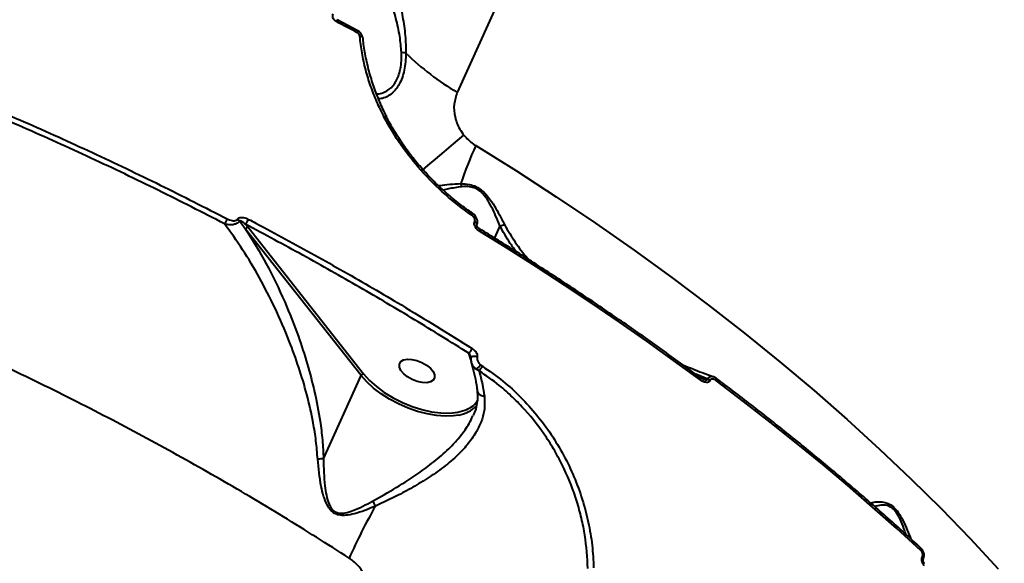
# Model space of a CAD drawing. Units: millimetres. Extents: x -517 to 18332, y 671 to 14386.
# Drawn here: x 6821 to 7054, y 9435 to 9564 of the extents above; entities that cross this region are included whole.
import ezdxf

# ---------------------------------------------------------------- set-up
doc = ezdxf.new("R2010")
doc.units = ezdxf.units.MM
doc.layers.add('DiKom', color=7, linetype='Continuous')
doc.styles.add('style1', font='arialbd_0.ttf', dxfattribs={"width": 0.8})
doc.dimstyles.new('1-50', dxfattribs={"dimtxt": 700, "dimasz": 300, "dimexe": 100, "dimexo": 0, "dimgap": 300, "dimtad": 1, "dimtxsty": 'style1', "dimcen": 200, "dimclrd": 7, "dimclre": 7, "dimclrt": 7, "dimadec": 1, "dimazin": 2, "dimtfac": 1, "dimtmove": 0, "dimatfit": 2, "dimfxl": 0, "dimlwd": 25, "dimlwe": 18, "dimarcsym": 0})

# ---------------------------------------------------------------- blocks, each defined once
blk = doc.blocks.new('*D2')
at = {"layer": 'Defpoints', "color": 0, "transparency": 16777216}
for p in [(6645.58, 12379.11), (1929.09, 3735.51), (12469.55, 3735.51)]:
    blk.add_point(p, dxfattribs=at)
at = {"layer": 'DiKom', "color": 7, "lineweight": 18, "transparency": 16777216}
for p, q in [((6645.58, 12379.11), (1829.09, 12379.11)), ((12469.55, 3735.51), (1829.09, 3735.51))]:
    blk.add_line(p, q, dxfattribs=at)
at = {"layer": 'DiKom', "color": 7, "lineweight": 25, "transparency": 16777216}
blk.add_line((1929.09, 12079.11), (1929.09, 4035.51), dxfattribs=at)
at = {"layer": 'DiKom', "color": 7, "transparency": 16777216}
for points in [[(1879.09, 12079.11), (1979.09, 12079.11), (1929.09, 12379.11)], [(1879.09, 4035.51), (1979.09, 4035.51), (1929.09, 3735.51)]]:
    blk.add_solid(points, dxfattribs=at)
at = {"layer": 'DiKom', "color": 7, "lineweight": 200, "transparency": 16777216, "insert": (1271.45, 10896.11), "char_height": 700, "attachment_point": 5, "rotation": 90, "style": 'style1'}
blk.add_mtext('8650', dxfattribs=at)
blk = doc.blocks.new('*D3')
at = {"layer": 'Defpoints', "color": 0, "transparency": 16777216}
for p in [(6195.04, 14386.22), (599.41, 1915), (13408.24, 1915)]:
    blk.add_point(p, dxfattribs=at)
at = {"layer": 'DiKom', "color": 7, "lineweight": 18, "transparency": 16777216}
for p, q in [((6195.04, 14386.22), (499.41, 14386.22)), ((13408.24, 1915), (499.41, 1915))]:
    blk.add_line(p, q, dxfattribs=at)
at = {"layer": 'DiKom', "color": 7, "lineweight": 25, "transparency": 16777216}
blk.add_line((599.41, 14086.22), (599.41, 2215), dxfattribs=at)
at = {"layer": 'DiKom', "color": 7, "transparency": 16777216}
for points in [[(549.41, 14086.22), (649.41, 14086.22), (599.41, 14386.22)], [(549.41, 2215), (649.41, 2215), (599.41, 1915)]]:
    blk.add_solid(points, dxfattribs=at)
at = {"layer": 'DiKom', "color": 7, "lineweight": 200, "transparency": 16777216, "insert": (-57.99, 10793.86), "char_height": 700, "attachment_point": 5, "rotation": 90, "style": 'style1'}
blk.add_mtext('12500', dxfattribs=at)

msp = doc.modelspace()

# ---------------------------------------------------------------- linework, layer by layer
at = {"layer": 'DiKom', "color": 7, "linetype": 'Continuous', "lineweight": 40}
for p, q in [((7047.503, 9820.27), (6924.375, 9547.074)), ((6900.798, 9561.703), (6895.859, 9564.328)), ((6927.944, 9518.382), (6927.952, 9518.378)), ((6928.503, 9516.33), (6928.533, 9516.398)), ((6901.568, 9479.804), (6874.15, 9514.615)), ((6874.176, 9515.719), (6874.724, 9515.026)), ((6874.724, 9515.026), (6902.142, 9480.215)), ((6929, 9515.573), (6929.024, 9515.626)), ((6934.489, 9515.405), (6933.178, 9512.496)), ((6927.611, 9483.676), (6927.127, 9485.124)), ((6927.825, 9482.637), (6927.888, 9482.402)), ((6929.564, 9480.959), (6928.939, 9481.315)), ((6929.93, 9482.357), (6930.332, 9482.05)), ((6892.656, 9460.03), (6901.568, 9479.804)), ((6983.815, 9479.007), (6980.966, 9480.128)), ((6981.81, 9479.508), (6983.772, 9478.912)), ((6983.772, 9478.912), (6983.815, 9479.007)), ((6984.385, 9478.722), (6984.342, 9478.626)), ((7034.738, 9436.817), (7034.75, 9436.843)), ((7034.976, 9436.235), (7034.987, 9436.261))]:
    msp.add_line(p, q, dxfattribs=at)
at = {"layer": 'DiKom', "color": 7, "linetype": 'Continuous', "lineweight": 40, "flags": 128}
for points in [[(6900.657, 9561.235), (6900.04, 9561.565), (6899.423, 9561.895), (6898.805, 9562.224), (6898.187, 9562.552), (6897.569, 9562.881), (6896.95, 9563.208), (6896.331, 9563.535), (6895.711, 9563.862)], [(6901.911, 9560.065), (6901.908, 9560.085), (6901.873, 9560.16), (6901.804, 9560.227), (6901.703, 9560.285), (6901.573, 9560.332), (6901.419, 9560.366), (6901.248, 9560.386)], [(6907.598, 9541.184), (6907.582, 9541.205), (6907.532, 9541.224), (6907.452, 9541.225), (6907.345, 9541.209), (6907.216, 9541.175), (6907.068, 9541.125)], [(6916.166, 9528.605), (6917.435, 9529.674), (6919.239, 9531.2), (6921.274, 9532.925), (6923.52, 9534.833), (6925.955, 9536.905)], [(6928.77, 9534.43), (6938.409, 9528.4), (6947.888, 9522.248), (6957.197, 9515.98), (6966.329, 9509.602), (6975.275, 9503.119), (6984.027, 9496.539), (6992.576, 9489.866), (7000.914, 9483.107), (7009.034, 9476.269), (7016.928, 9469.357), (7024.589, 9462.378), (7032.01, 9455.34), (7039.183, 9448.247), (7046.103, 9441.107), (7052.762, 9433.927)], [(6927.952, 9518.378), (6927.96, 9518.369), (6927.968, 9518.327), (6927.956, 9518.258), (6927.923, 9518.164), (6927.872, 9518.048), (6927.804, 9517.916)], [(6929.024, 9515.627), (6929.047, 9515.724), (6929.019, 9515.888), (6928.918, 9516.065), (6928.751, 9516.24), (6928.533, 9516.398)], [(6928.993, 9515.558), (6929.017, 9515.655), (6928.989, 9515.82), (6928.887, 9515.997), (6928.721, 9516.172), (6928.503, 9516.33)], [(6929.629, 9514.146), (6929.689, 9514.292), (6929.731, 9514.418), (6929.753, 9514.52), (6929.753, 9514.593), (6929.732, 9514.636), (6929.727, 9514.64)], [(6981.929, 9478.859), (6975.674, 9483.441), (6969.333, 9487.978), (6962.909, 9492.468), (6956.405, 9496.909), (6949.822, 9501.298), (6943.163, 9505.636), (6936.431, 9509.919), (6929.629, 9514.146)], [(6910.668, 9482.56), (6910.998, 9483.136), (6911.638, 9483.533), (6912.539, 9483.718), (6913.626, 9483.675), (6914.811, 9483.41), (6915.999, 9482.942), (6917.093, 9482.31), (6918.005, 9481.565), (6918.661, 9480.768), (6919.007, 9479.982), (6919.016, 9479.273), (6918.686, 9478.696), (6918.046, 9478.299), (6917.145, 9478.115), (6916.058, 9478.157), (6914.873, 9478.423), (6913.685, 9478.89), (6912.591, 9479.522), (6911.679, 9480.267), (6911.023, 9481.064), (6910.677, 9481.85), (6910.668, 9482.56)], [(6929.09, 9484.223), (6928.827, 9484.316), (6928.55, 9484.374), (6928.279, 9484.391), (6928.037, 9484.367), (6927.844, 9484.302), (6927.715, 9484.203), (6927.665, 9484.104)], [(6924.714, 9470.46), (6923.505, 9470.287), (6921.548, 9470.216), (6919.443, 9470.368), (6917.234, 9470.74), (6914.969, 9471.325), (6912.697, 9472.11), (6910.469, 9473.076), (6908.331, 9474.205), (6906.331, 9475.471), (6904.511, 9476.846), (6902.912, 9478.301), (6901.568, 9479.804)], [(6902.142, 9480.215), (6903.526, 9478.677), (6905.183, 9477.194), (6907.073, 9475.8), (6909.151, 9474.53), (6911.366, 9473.415), (6913.666, 9472.48), (6915.994, 9471.75), (6918.294, 9471.241), (6920.51, 9470.965), (6922.59, 9470.93), (6924.482, 9471.136), (6926.142, 9471.579), (6926.68, 9471.796)], [(6981.974, 9479.387), (6981.977, 9479.386), (6982.016, 9479.33), (6982.031, 9479.246), (6982.021, 9479.136), (6981.987, 9479.005), (6981.929, 9478.859)], [(6985.93, 9479.107), (6985.944, 9479.095), (6985.978, 9479.036), (6985.989, 9478.951), (6985.977, 9478.843), (6985.943, 9478.717), (6985.887, 9478.576)], [(7034.393, 9438.308), (7028.721, 9443.472), (7022.932, 9448.602), (7017.029, 9453.698), (7011.013, 9458.756), (7004.889, 9463.775), (6998.658, 9468.753), (6992.323, 9473.688), (6985.887, 9478.576)], [(7034.399, 9438.87), (7034.403, 9438.866), (7034.453, 9438.793), (7034.477, 9438.697), (7034.475, 9438.582), (7034.447, 9438.45), (7034.393, 9438.308)]]:
    msp.add_lwpolyline(points, dxfattribs=at)
at = {"layer": 'DiKom', "color": 7, "linetype": 'Continuous', "lineweight": 40}
for centre, radius, start, end in [((6895.006, 9564.342), 0.853, 325.79621, 359.05439), ((6900.016, 9561.684), 0.783, 324.9283, 1.38323), ((6910.831, 9550.135), 6.391, 77.57005, 87.16487), ((6956.2, 9601.312), 62.886, 225.60747, 239.59761), ((7007.694, 9498.26), 86.818, 155.37801, 161.77889), ((6917.135, 9527.15), 1.974, 121.1381, 134.45255), ((6922.805, 9524.268), 2.679, 8.55529, 25.13247), ((6861.894, 9520.559), 8.674, 327.08173, 335.88697), ((6871.347, 9515.642), 1.597, 33.59129, 56.40107), ((6868.032, 9519.941), 7.455, 325.50369, 336.10993), ((6874.809, 9514.3), 0.731, 96.68037, 154.41102), ((6924.782, 9487.628), 3.43, 313.11731, 336.44063), ((6929.443, 9482.891), 1.655, 198.56701, 252.26719), ((6925.281, 9485.787), 5.778, 309.27624, 323.5758), ((6927.108, 9483.504), 3.537, 313.98177, 335.7272), ((6902.227, 9479.488), 0.731, 96.67944, 154.41054), ((6983.27, 9477.209), 1.879, 53.60833, 73.13092), ((6983.227, 9477.114), 1.879, 53.60569, 73.12277), ((6923.565, 9478.035), 7.662, 278.62286, 314.69092), ((6924.613, 9476.824), 5.436, 292.35737, 328.21099), ((7024.056, 9380.878), 137.112, 150.29798, 156.06873), ((6897.949, 9445.717), 7.663, 23.85359, 34.0725), ((7034.45, 9436.361), 0.54, 346.06593, 57.67737), ((7034.458, 9436.384), 0.544, 347.04789, 57.51058)]:
    msp.add_arc(centre, radius, start, end, dxfattribs=at)
for points, knots in [([(6911.147, 9556.518), (6911.037, 9557.811), (6910.804, 9560.526), (6909.845, 9564.625), (6908.83, 9568.466), (6907.877, 9571.923), (6907.033, 9574.95), (6906.27, 9577.742), (6905.851, 9579.253), (6905.642, 9580.009)], [0, 0, 0, 0, 0.1463746, 0.3075796, 0.4690082, 0.6020983, 0.7351106, 0.8676421, 1, 1, 1, 1]), ([(6908.201, 9581.135), (6908.362, 9580.36), (6908.686, 9578.808), (6909.272, 9575.896), (6909.923, 9572.721), (6910.657, 9569.074), (6911.426, 9565.003), (6912.119, 9560.626), (6912.178, 9557.76), (6912.207, 9556.376)], [0, 0, 0, 0, 0.1316573, 0.2634877, 0.3951404, 0.5268723, 0.6882978, 0.8495361, 1, 1, 1, 1]), ([(6895.711, 9563.862), (6895.616, 9563.919), (6895.376, 9564.063), (6895.067, 9564.4), (6894.85, 9564.841), (6894.78, 9565.312), (6894.869, 9565.59), (6894.914, 9565.73)], [0, 0, 0, 0, 0.141844, 0.356727, 0.5713248, 0.7857047, 1, 1, 1, 1]), ([(6901.248, 9560.386), (6901.228, 9560.489), (6901.188, 9560.696), (6901.001, 9560.979), (6900.806, 9561.15), (6900.683, 9561.22), (6900.657, 9561.235)], [0, 0, 0, 0, 0.3057132, 0.6116111, 0.9180313, 1, 1, 1, 1]), ([(6901.891, 9560.064), (6901.887, 9560.153), (6901.872, 9560.472), (6901.613, 9560.992), (6901.224, 9561.473), (6900.89, 9561.623), (6900.783, 9561.672)], [0, 0, 0, 0, 0.1319963, 0.4717059, 0.8306957, 1, 1, 1, 1]), ([(6907.068, 9541.125), (6906.459, 9542.357), (6905.241, 9544.821), (6903.78, 9548.614), (6902.597, 9552.484), (6901.711, 9556.421), (6901.402, 9559.065), (6901.248, 9560.386)], [0, 0, 0, 0, 0.1978334, 0.3955022, 0.5931683, 0.796585, 1, 1, 1, 1]), ([(6907.691, 9541.226), (6907.589, 9541.412), (6906.866, 9542.74), (6905.755, 9545.296), (6904.386, 9548.88), (6903.297, 9552.527), (6902.513, 9556.191), (6902.088, 9558.731), (6902.011, 9560.03), (6902.006, 9560.118)], [0, 0, 0, 0, 0.0309606, 0.2203729, 0.41107, 0.6026205, 0.7945278, 0.9861186, 1, 1, 1, 1]), ([(6905.255, 9546.706), (6905.338, 9546.698), (6905.849, 9546.651), (6906.877, 9546.987), (6908.389, 9547.794), (6909.644, 9549.18), (6910.463, 9550.903), (6910.771, 9552.01), (6911.001, 9553.223), (6911.155, 9554.547), (6911.15, 9555.855), (6911.147, 9556.518)], [0, 0, 0, 0, 0.0297738, 0.1836768, 0.3415294, 0.5456358, 0.649458, 0.7570284, 0.7725065, 0.8846916, 1, 1, 1, 1]), ([(6912.207, 9556.376), (6912.176, 9555.685), (6912.115, 9554.288), (6911.819, 9552.317), (6911.322, 9550.498), (6910.433, 9548.531), (6909.149, 9546.961), (6907.648, 9545.98), (6906.51, 9545.539), (6905.881, 9545.576), (6905.676, 9545.588)], [0, 0, 0, 0, 0.1079496, 0.2182381, 0.3264944, 0.4384655, 0.6345562, 0.7793039, 0.9282422, 1, 1, 1, 1]), ([(6805.286, 9547.037), (6810.737, 9544.746), (6821.638, 9540.165), (6837.848, 9532.81), (6853.946, 9525.137), (6864.523, 9519.723), (6869.811, 9517.016)], [0, 0, 0, 0, 0.2490999, 0.4981997, 0.7490998, 1, 1, 1, 1]), ([(6924.375, 9547.074), (6924.066, 9546.155), (6923.454, 9544.336), (6923.707, 9541.262), (6924.638, 9538.713), (6925.609, 9537.381), (6925.955, 9536.905)], [0, 0, 0, 0, 0.2885649, 0.571629, 0.8470366, 1, 1, 1, 1]), ([(6898.73, 9436.497), (6893.55, 9439.791), (6883.183, 9446.384), (6867.141, 9455.84), (6850.792, 9464.952), (6833.915, 9473.783), (6816.537, 9482.299), (6798.684, 9490.464), (6780.643, 9498.143), (6761.939, 9505.517), (6742.603, 9512.513), (6722.686, 9519.058), (6702.586, 9524.996), (6682.368, 9530.281), (6662.1, 9534.878), (6642.254, 9538.681), (6622.889, 9541.698), (6604.051, 9543.957), (6585.409, 9545.495), (6567.041, 9546.279), (6549.018, 9546.284), (6531.752, 9545.514), (6515.285, 9543.991), (6499.639, 9541.753), (6484.544, 9538.764), (6470.079, 9535.001), (6456.311, 9530.46), (6444.385, 9525.582), (6434.126, 9520.559), (6425.317, 9515.543), (6417.084, 9510.099), (6409.46, 9504.244), (6402.476, 9498.007), (6396.141, 9491.377), (6390.401, 9484.385), (6387.137, 9479.413), (6385.506, 9476.927)], [0, 0, 0, 0, 0.0277654, 0.0555639, 0.0833623, 0.1111276, 0.1400314, 0.1689729, 0.1979143, 0.226818, 0.2582448, 0.2896958, 0.3211226, 0.3534673, 0.3858385, 0.4181832, 0.449506, 0.480853, 0.5121759, 0.5444126, 0.5766758, 0.6089124, 0.640161, 0.6714336, 0.7026821, 0.7348412, 0.7670266, 0.7991857, 0.8241464, 0.849107, 0.8742669, 0.899427, 0.9244695, 0.9495122, 0.974756, 1, 1, 1, 1]), ([(6869.176, 9515.845), (6863.937, 9518.527), (6853.459, 9523.892), (6837.437, 9531.533), (6821.225, 9538.892), (6810.269, 9543.497), (6804.791, 9545.8)], [0, 0, 0, 0, 0.2491001, 0.4982001, 0.7490999, 1, 1, 1, 1]), ([(6915.752, 9528.559), (6914.118, 9530.515), (6910.81, 9534.472), (6908.325, 9538.89), (6907.068, 9541.125)], [0, 0, 0, 0, 0.4941722, 1, 1, 1, 1]), ([(6916.137, 9528.861), (6915.691, 9529.357), (6914.371, 9530.824), (6912.377, 9533.43), (6910.176, 9536.655), (6908.601, 9539.261), (6907.822, 9540.803), (6907.623, 9541.197)], [0, 0, 0, 0, 0.13177, 0.3901732, 0.6497526, 0.9103332, 1, 1, 1, 1]), ([(6925.955, 9536.905), (6926.67, 9536.144), (6927.461, 9535.303), (6928.488, 9534.608), (6928.674, 9534.491), (6928.77, 9534.43)], [0, 0, 0, 0, 0.8217526, 0.9078648, 1, 1, 1, 1]), ([(6927.804, 9517.916), (6925.671, 9519.477), (6921.349, 9522.638), (6917.633, 9526.569), (6915.752, 9528.559)], [0, 0, 0, 0, 0.493792, 1, 1, 1, 1]), ([(6927.962, 9518.408), (6927.742, 9518.551), (6926.42, 9519.415), (6924.104, 9521.213), (6921.056, 9523.798), (6918.383, 9526.35), (6916.813, 9528.101), (6916.134, 9528.858)], [0, 0, 0, 0, 0.0504825, 0.3032989, 0.5559562, 0.8080351, 1, 1, 1, 1]), ([(6919.953, 9524.915), (6920.083, 9524.935), (6920.839, 9525.051), (6922.584, 9525.276), (6924.344, 9525.363), (6925.23, 9525.406)], [0, 0, 0, 0, 0.0933889, 0.5435371, 1, 1, 1, 1]), ([(6925.454, 9524.667), (6924.34, 9524.506), (6922.72, 9524.272), (6921.458, 9523.947), (6921.063, 9523.845)], [0, 0, 0, 0, 0.6871557, 1, 1, 1, 1]), ([(6925.23, 9525.406), (6925.893, 9525.379), (6927.048, 9525.332), (6928.865, 9524.74), (6930.497, 9523.644), (6931.967, 9521.994), (6933.249, 9520.034), (6934.483, 9517.824), (6935.239, 9516.358), (6935.647, 9515.569)], [0, 0, 0, 0, 0.1507915, 0.2625458, 0.3758339, 0.5043754, 0.6581142, 0.8160016, 1, 1, 1, 1]), ([(6934.489, 9515.405), (6934.161, 9516.192), (6933.56, 9517.631), (6932.577, 9519.809), (6931.512, 9521.709), (6930.317, 9523.215), (6929.335, 9523.938), (6928.385, 9524.418), (6927.098, 9524.764), (6926.059, 9524.703), (6925.454, 9524.667)], [0, 0, 0, 0, 0.1920703, 0.3511848, 0.5094911, 0.6344378, 0.7186511, 0.7420954, 0.8495993, 1, 1, 1, 1]), ([(6872.678, 9516.526), (6872.636, 9516.467), (6872.501, 9516.276), (6872.147, 9515.977), (6871.537, 9515.703), (6870.641, 9515.562), (6869.815, 9515.647), (6869.304, 9515.805), (6869.176, 9515.845)], [0, 0, 0, 0, 0.0635374, 0.2059251, 0.3867568, 0.5938436, 0.8977466, 1, 1, 1, 1]), ([(6869.811, 9517.016), (6870.184, 9516.854), (6870.735, 9516.615), (6871.461, 9516.576), (6871.879, 9516.669), (6872.12, 9516.825), (6872.205, 9516.938), (6872.231, 9516.973)], [0, 0, 0, 0, 0.4385535, 0.6486841, 0.8192305, 0.9451895, 1, 1, 1, 1]), ([(6872.231, 9516.973), (6872.26, 9517.01), (6872.351, 9517.131), (6872.613, 9517.295), (6873.074, 9517.396), (6873.862, 9517.352), (6874.457, 9517.093), (6874.848, 9516.922)], [0, 0, 0, 0, 0.0555297, 0.1783961, 0.3495302, 0.572894, 1, 1, 1, 1]), ([(6874.176, 9515.719), (6873.94, 9515.913), (6873.591, 9516.199), (6873.137, 9516.461), (6872.889, 9516.554), (6872.74, 9516.569), (6872.691, 9516.535), (6872.678, 9516.526)], [0, 0, 0, 0, 0.4938842, 0.7308141, 0.8854429, 0.9700643, 1, 1, 1, 1]), ([(6874.15, 9514.615), (6873.988, 9514.827), (6873.499, 9515.466), (6873.007, 9516.101), (6872.678, 9516.526)], [0, 0, 0, 0, 0.332037, 1, 1, 1, 1]), ([(6874.848, 9516.922), (6875.435, 9516.613), (6878.367, 9515.065), (6885.959, 9510.99), (6897.509, 9504.564), (6912.344, 9495.945), (6922.35, 9489.724), (6927.926, 9486.257)], [0, 0, 0, 0, 0.0321573, 0.160792, 0.4182836, 0.6757751, 1, 1, 1, 1]), ([(6928.533, 9516.398), (6928.552, 9516.451), (6928.599, 9516.585), (6928.587, 9516.857), (6928.462, 9517.216), (6928.198, 9517.604), (6927.937, 9517.811), (6927.804, 9517.916)], [0, 0, 0, 0, 0.1033962, 0.2624393, 0.4611584, 0.7282044, 1, 1, 1, 1]), ([(6929.007, 9515.634), (6929.063, 9515.769), (6929.189, 9516.075), (6929.168, 9516.618), (6928.988, 9517.224), (6928.59, 9517.837), (6928.203, 9518.22), (6927.959, 9518.371), (6927.95, 9518.377)], [0, 0, 0, 0, 0.1383278, 0.3132788, 0.5034831, 0.7296008, 0.9902408, 1, 1, 1, 1]), ([(6891.26, 9460.001), (6891.143, 9461.446), (6890.91, 9464.338), (6890.077, 9469.472), (6888.761, 9475.339), (6886.827, 9481.806), (6884.306, 9488.741), (6881.202, 9495.889), (6877.475, 9503.122), (6873.511, 9509.804), (6870.62, 9513.833), (6869.176, 9515.845)], [0, 0, 0, 0, 0.0661306, 0.1323027, 0.2383357, 0.3447306, 0.4509765, 0.5939557, 0.7292232, 0.8647221, 1, 1, 1, 1]), ([(6874.15, 9514.615), (6875.82, 9511.91), (6879.159, 9506.5), (6883.305, 9497.855), (6886.487, 9489.84), (6888.827, 9482.651), (6890.587, 9475.945), (6891.741, 9469.86), (6892.428, 9464.532), (6892.58, 9461.531), (6892.656, 9460.03)], [0, 0, 0, 0, 0.1801426, 0.3602679, 0.5134821, 0.6278142, 0.7423227, 0.8564284, 0.9282344, 1, 1, 1, 1]), ([(6927.127, 9485.124), (6922.856, 9487.789), (6914.315, 9493.12), (6901.171, 9500.865), (6887.814, 9508.435), (6878.722, 9513.291), (6874.176, 9515.719)], [0, 0, 0, 0, 0.2493145, 0.4986288, 0.7493144, 1, 1, 1, 1]), ([(6929.629, 9514.146), (6929.461, 9514.264), (6929.097, 9514.518), (6928.686, 9515.023), (6928.458, 9515.537), (6928.394, 9515.98), (6928.466, 9516.213), (6928.503, 9516.33)], [0, 0, 0, 0, 0.2267721, 0.491977, 0.6959533, 0.8477161, 1, 1, 1, 1]), ([(6929.727, 9514.643), (6929.716, 9514.648), (6929.558, 9514.732), (6929.328, 9514.942), (6929.117, 9515.222), (6929.032, 9515.405), (6929.004, 9515.507), (6928.998, 9515.565), (6929, 9515.579), (6928.999, 9515.575), (6928.999, 9515.575)], [0, 0, 0, 0, 0.0268197, 0.410247, 0.6388722, 0.7702461, 0.853568, 0.9135664, 0.9805193, 1, 1, 1, 1]), ([(6981.974, 9479.387), (6980.438, 9480.52), (6975.984, 9483.805), (6968.481, 9489.174), (6959.417, 9495.459), (6950.194, 9501.645), (6940.985, 9507.619), (6934.132, 9511.929), (6930.414, 9514.217), (6929.727, 9514.64)], [0, 0, 0, 0, 0.0925247, 0.2683157, 0.4441082, 0.6198985, 0.7956859, 0.9622207, 1, 1, 1, 1]), ([(6934.494, 9515.411), (6934.494, 9515.41), (6934.492, 9515.409), (6934.49, 9515.407), (6934.489, 9515.406), (6934.489, 9515.405)], [0, 0, 0, 0, 0.2902222, 0.6759193, 1, 1, 1, 1]), ([(6934.494, 9515.411), (6934.7, 9515.47), (6935.075, 9515.578), (6935.45, 9515.59), (6935.616, 9515.573), (6935.647, 9515.569)], [0, 0, 0, 0, 0.4994219, 0.9072916, 1, 1, 1, 1]), ([(6938.518, 9509.141), (6937.98, 9509.826), (6936.42, 9511.814), (6935.257, 9513.987), (6934.494, 9515.411)], [0, 0, 0, 0, 0.344642, 1, 1, 1, 1]), ([(6935.647, 9515.569), (6936.438, 9514.206), (6938.031, 9511.463), (6940.087, 9508.745), (6941.326, 9507.413), (6941.438, 9507.293)], [0, 0, 0, 0, 0.4733422, 0.9523458, 1, 1, 1, 1]), ([(6927.926, 9486.257), (6927.984, 9486.218), (6928.262, 9486.034), (6928.666, 9485.644), (6928.992, 9485.103), (6929.136, 9484.622), (6929.105, 9484.356), (6929.09, 9484.223)], [0, 0, 0, 0, 0.0843477, 0.4026438, 0.6518051, 0.8254941, 1, 1, 1, 1]), ([(6927.634, 9484.257), (6927.628, 9484.278), (6927.589, 9484.419), (6927.441, 9484.684), (6927.272, 9484.945), (6927.152, 9485.092), (6927.127, 9485.124)], [0, 0, 0, 0, 0.0559154, 0.3923239, 0.870332, 1, 1, 1, 1]), ([(6927.667, 9484.105), (6927.666, 9484.102), (6927.583, 9483.892), (6927.584, 9483.471), (6927.69, 9483.086), (6927.736, 9482.92)], [0, 0, 0, 0, 0.0089312, 0.5711332, 1, 1, 1, 1]), ([(6927.636, 9484.258), (6927.64, 9484.247), (6927.656, 9484.207), (6927.665, 9484.148), (6927.667, 9484.107), (6927.663, 9484.098), (6927.665, 9484.103), (6927.665, 9484.103)], [0, 0, 0, 0, 0.1172705, 0.4319403, 0.7315842, 0.9954984, 1, 1, 1, 1]), ([(6929.09, 9484.223), (6929.074, 9484.084), (6929.043, 9483.808), (6929.195, 9483.302), (6929.488, 9482.795), (6929.79, 9482.496), (6929.93, 9482.357)], [0, 0, 0, 0, 0.2096525, 0.4181361, 0.7298378, 1, 1, 1, 1]), ([(6928.939, 9481.315), (6928.724, 9481.49), (6928.252, 9481.874), (6927.844, 9482.459), (6927.757, 9482.837), (6927.737, 9482.92)], [0, 0, 0, 0, 0.3942762, 0.8660581, 1, 1, 1, 1]), ([(6927.869, 9482.361), (6927.896, 9482.27), (6928.145, 9481.424), (6928.547, 9479.647), (6928.941, 9477.632), (6929.096, 9476.376), (6929.132, 9476.088)], [0, 0, 0, 0, 0.0498842, 0.4622691, 0.8770408, 1, 1, 1, 1]), ([(6930.332, 9482.05), (6931.991, 9480.901), (6935.181, 9478.693), (6939.479, 9474.745), (6943.31, 9470.518), (6946.727, 9465.907), (6949.681, 9460.976), (6952.155, 9455.799), (6954.127, 9450.454), (6955.548, 9445.013), (6956.48, 9439.543), (6956.65, 9435.951), (6956.734, 9434.157)], [0, 0, 0, 0, 0.1070827, 0.2059733, 0.305184, 0.404077, 0.5033361, 0.6029164, 0.7021778, 0.8013464, 0.9008322, 1, 1, 1, 1]), ([(6985.024, 9479.552), (6984.169, 9479.847), (6981.813, 9480.66), (6979.542, 9481.624), (6978.096, 9482.238)], [0, 0, 0, 0, 0.3629207, 1, 1, 1, 1]), ([(6929.564, 9480.959), (6929.84, 9479.899), (6930.331, 9478.013), (6930.671, 9475.867), (6930.821, 9474.928)], [0, 0, 0, 0, 0.562396, 1, 1, 1, 1]), ([(6955.368, 9434.042), (6955.218, 9436.651), (6954.992, 9440.604), (6953.897, 9445.96), (6952.443, 9451.277), (6950.396, 9456.501), (6947.806, 9461.488), (6944.864, 9466.273), (6941.418, 9470.725), (6937.539, 9474.715), (6933.952, 9477.923), (6931.187, 9479.836), (6929.564, 9480.959)], [0, 0, 0, 0, 0.1468743, 0.2225117, 0.2981482, 0.4449881, 0.5206255, 0.5962632, 0.7424206, 0.8177204, 0.8930193, 1, 1, 1, 1]), ([(6982.746, 9478.978), (6982.633, 9479.017), (6982.38, 9479.105), (6982.123, 9479.3), (6981.98, 9479.408)], [0, 0, 0, 0, 0.441979, 1, 1, 1, 1]), ([(6982.745, 9478.979), (6982.749, 9478.977), (6982.903, 9478.919), (6983.171, 9478.863), (6983.49, 9478.817), (6983.672, 9478.833), (6983.744, 9478.873), (6983.765, 9478.896), (6983.771, 9478.91), (6983.772, 9478.912)], [0, 0, 0, 0, 0.0125402, 0.4477525, 0.7462037, 0.9037021, 0.9519254, 0.9924414, 1, 1, 1, 1]), ([(6983.815, 9479.007), (6983.866, 9479.098), (6983.978, 9479.296), (6984.23, 9479.53), (6984.563, 9479.655), (6984.854, 9479.679), (6985.006, 9479.59), (6985.033, 9479.575)], [0, 0, 0, 0, 0.1750059, 0.3817256, 0.6494723, 0.9383244, 1, 1, 1, 1]), ([(6985.887, 9478.576), (6985.659, 9478.722), (6985.33, 9478.933), (6984.888, 9479.009), (6984.64, 9478.972), (6984.47, 9478.868), (6984.411, 9478.767), (6984.385, 9478.722)], [0, 0, 0, 0, 0.4370857, 0.6288815, 0.790917, 0.9060783, 1, 1, 1, 1]), ([(6985.924, 9479.097), (6985.838, 9479.165), (6985.573, 9479.375), (6985.262, 9479.491), (6985.053, 9479.569)], [0, 0, 0, 0, 0.3255484, 1, 1, 1, 1]), ([(7034.399, 9438.87), (7033.077, 9440.083), (7029.243, 9443.6), (7022.736, 9449.378), (7014.817, 9456.178), (7006.698, 9462.911), (6998.385, 9469.569), (6991.436, 9474.958), (6987.243, 9478.118), (6985.93, 9479.107)], [0, 0, 0, 0, 0.0879834, 0.2551555, 0.4223276, 0.5894951, 0.7566598, 0.9238203, 1, 1, 1, 1]), ([(6984.342, 9478.626), (6984.3, 9478.555), (6984.207, 9478.396), (6983.934, 9478.235), (6983.526, 9478.175), (6982.867, 9478.297), (6982.316, 9478.578), (6981.971, 9478.828), (6981.929, 9478.859)], [0, 0, 0, 0, 0.0927926, 0.2061735, 0.3692665, 0.5724202, 0.9471491, 1, 1, 1, 1]), ([(6930.821, 9474.928), (6930.875, 9473.765), (6930.971, 9471.725), (6930.098, 9468.806), (6928.777, 9466.093), (6926.811, 9463.361), (6924.082, 9460.481), (6920.697, 9457.674), (6916.832, 9455.044), (6912.858, 9452.723), (6908.892, 9450.653), (6906.268, 9449.428), (6904.958, 9448.816)], [0, 0, 0, 0, 0.1044898, 0.1833864, 0.2623387, 0.3558374, 0.4494207, 0.5631932, 0.6770796, 0.7845062, 0.8924059, 1, 1, 1, 1]), ([(6929.087, 9476.108), (6929.137, 9475.724), (6929.262, 9474.773), (6929.1, 9473.209), (6928.733, 9471.65), (6928.291, 9470.671), (6928.117, 9470.285)], [0, 0, 0, 0, 0.2033601, 0.5038347, 0.8039476, 1, 1, 1, 1]), ([(6929.178, 9476.12), (6929.186, 9476.024), (6929.207, 9475.757), (6929.548, 9475.382), (6930.08, 9475.085), (6930.546, 9474.965), (6930.779, 9474.934), (6930.821, 9474.928)], [0, 0, 0, 0, 0.1623807, 0.4523812, 0.7423653, 0.9540068, 1, 1, 1, 1]), ([(6904.297, 9450.01), (6906.149, 9451.054), (6909.901, 9453.169), (6915.003, 9456.438), (6919.341, 9459.685), (6922.594, 9462.576), (6925.244, 9465.518), (6927.052, 9468.012), (6927.806, 9469.641), (6928.085, 9470.244)], [0, 0, 0, 0, 0.2034868, 0.412216, 0.5541565, 0.6992957, 0.8137726, 0.9310867, 1, 1, 1, 1]), ([(6892.649, 9460.023), (6892.456, 9460.022), (6892.1, 9460.02), (6891.575, 9460.009), (6891.303, 9460.002), (6891.26, 9460.001)], [0, 0, 0, 0, 0.4994919, 0.9205578, 1, 1, 1, 1]), ([(6904.958, 9448.816), (6903.291, 9448.127), (6900.986, 9447.174), (6898.066, 9446.585), (6896.47, 9446.605), (6895.245, 9447.053), (6894.256, 9447.863), (6893.342, 9449.283), (6892.625, 9451.233), (6891.731, 9454.855), (6891.46, 9457.819), (6891.26, 9460.001)], [0, 0, 0, 0, 0.231126, 0.3196836, 0.391424, 0.4367151, 0.4822454, 0.5456913, 0.6388381, 0.7342141, 1, 1, 1, 1]), ([(6892.649, 9460.023), (6892.649, 9460.021), (6892.636, 9457.873), (6892.762, 9454.983), (6893.28, 9451.416), (6893.806, 9449.536), (6894.536, 9448.152), (6895.397, 9447.399), (6896.505, 9447.056), (6897.951, 9447.193), (6900.641, 9448.052), (6902.756, 9449.185), (6904.297, 9450.01)], [0, 0, 0, 0, 0.0003171, 0.2742188, 0.3691422, 0.4635446, 0.5235454, 0.5648666, 0.606184, 0.6747279, 0.7630195, 1, 1, 1, 1]), ([(6892.656, 9460.03), (6892.655, 9460.029), (6892.654, 9460.026), (6892.652, 9460.024), (6892.65, 9460.023), (6892.649, 9460.023)], [0, 0, 0, 0, 0.3958722, 0.7877518, 1, 1, 1, 1]), ([(7022.479, 9449.561), (7022.721, 9449.628), (7023.404, 9449.82), (7024.694, 9449.91), (7026.18, 9449.698), (7027.575, 9448.977), (7028.819, 9447.716), (7029.939, 9445.875), (7030.93, 9443.723), (7031.608, 9442.051), (7031.958, 9441.178), (7032.007, 9441.056)], [0, 0, 0, 0, 0.087607, 0.2480585, 0.3894932, 0.4902024, 0.5923738, 0.7063238, 0.8401796, 0.9776624, 1, 1, 1, 1]), ([(7030.845, 9442.118), (7030.689, 9442.59), (7030.29, 9443.796), (7029.57, 9445.606), (7028.655, 9447.294), (7027.903, 9448.109), (7027.176, 9448.662), (7026.201, 9449.083), (7024.8, 9449.105), (7023.931, 9448.838), (7023.462, 9448.694)], [0, 0, 0, 0, 0.1057427, 0.2699858, 0.401979, 0.4986352, 0.5177066, 0.6334254, 0.8020017, 1, 1, 1, 1]), ([(7034.974, 9436.268), (7034.996, 9436.305), (7035.12, 9436.52), (7035.184, 9437.019), (7035.114, 9437.721), (7034.849, 9438.397), (7034.523, 9438.706), (7034.379, 9438.843)], [0, 0, 0, 0, 0.0466892, 0.2697671, 0.5164886, 0.7868521, 1, 1, 1, 1]), ([(7034.75, 9436.843), (7034.781, 9436.935), (7034.843, 9437.118), (7034.835, 9437.449), (7034.752, 9437.784), (7034.6, 9438.088), (7034.459, 9438.238), (7034.393, 9438.308)], [0, 0, 0, 0, 0.1951406, 0.3900894, 0.593297, 0.811123, 1, 1, 1, 1]), ([(6903.164, 9424.414), (6903.369, 9425.394), (6903.775, 9427.33), (6903.257, 9430.515), (6901.917, 9433.468), (6900.22, 9435.45), (6899.054, 9436.269), (6898.73, 9436.497)], [0, 0, 0, 0, 0.2385204, 0.4713334, 0.6968031, 0.9159921, 1, 1, 1, 1]), ([(7035.255, 9434.677), (7035.16, 9434.779), (7034.956, 9434.997), (7034.734, 9435.439), (7034.612, 9435.927), (7034.601, 9436.413), (7034.693, 9436.682), (7034.738, 9436.817)], [0, 0, 0, 0, 0.1890444, 0.404521, 0.606848, 0.8033561, 1, 1, 1, 1]), ([(7035.258, 9435.246), (7035.241, 9435.261), (7035.188, 9435.308), (7035.081, 9435.46), (7034.99, 9435.671), (7034.943, 9435.876), (7034.935, 9436.044), (7034.949, 9436.158), (7034.97, 9436.223), (7034.974, 9436.23), (7034.975, 9436.232)], [0, 0, 0, 0, 0.0914219, 0.2828543, 0.4725713, 0.6217085, 0.7498297, 0.8633203, 0.9696499, 1, 1, 1, 1])]:
    msp.add_open_spline(points, degree=3, knots=knots, dxfattribs=at)

# ---------------------------------------------------------------- dimensions: what is measured, and where the dimension line sits
at = {"layer": 'DiKom', "color": 3, "lineweight": 200}
for base, p1, p2, text, picture, middle in [((599.413, 1915.001), (6195.042, 14386.223), (13408.239, 1915.001), '12500', '*D3', (599.413, 10793.864)), ((1929.089, 3735.514), (6645.582, 12379.108), (12469.555, 3735.514), '8650', '*D2', (1929.089, 10896.108))]:
    dim = msp.add_linear_dim(base=base, p1=p1, p2=p2, angle=90, text=text, dimstyle='1-50', dxfattribs=at)
    dim.commit()
    dim.dimension.update_dxf_attribs({"geometry": picture, "text_midpoint": middle, "dimtype": 160})

doc.saveas('drawing.dxf')
